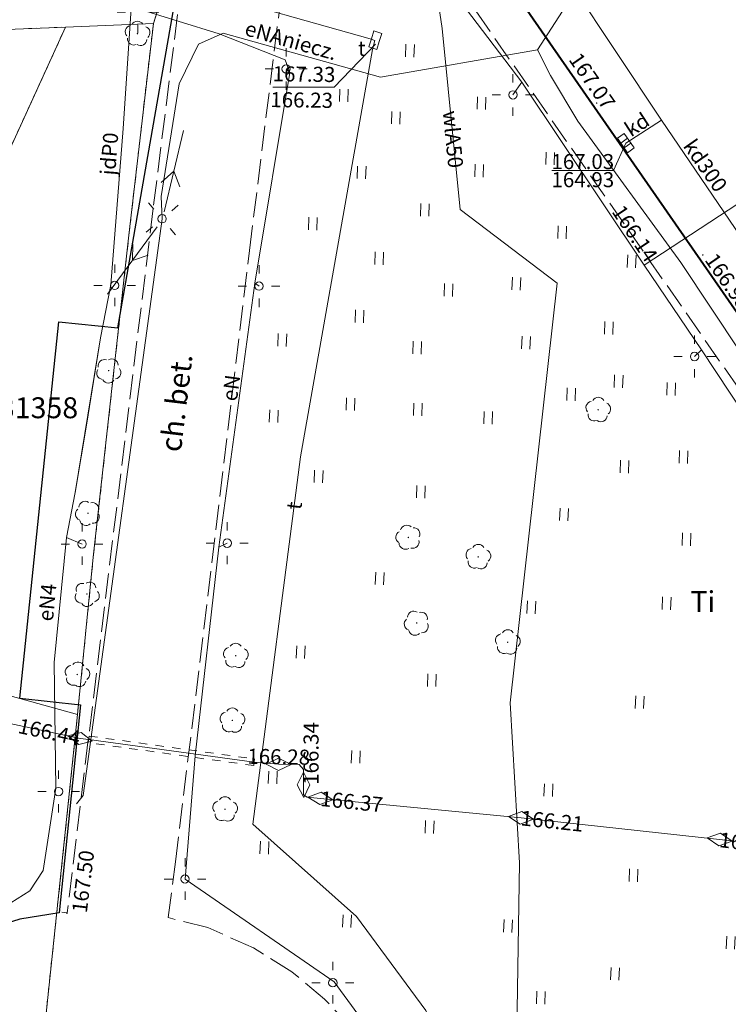
# Model space of a CAD drawing. Extents: x 0 to 8429726, y 0 to 5996897.
# Drawn here: x 8429255 to 8429298, y 5996500 to 5996559 of the extents above; entities that cross this region are included whole.
import ezdxf
from ezdxf.enums import TextEntityAlignment as Align

# ---------------------------------------------------------------- set-up
doc = ezdxf.new("R2010")
doc.units = 0
doc.header["$MEASUREMENT"] = 0
for name, pattern in [('DGN Style 1', [0.46098, 0, -0.46098]), ('DGN Style 2', [0.7683, 0.46098, -0.30732]), ('P_1-1', [1, 0.5, -0.5]), ('P_3-1', [2, 1.5, -0.5])]:
    doc.linetypes.add(name, pattern=pattern)
for name, color, linetype, lineweight in [('Warstwa 1', 7, 'Continuous', 0), ('Warstwa 10', 7, 'Continuous', 0), ('Warstwa 12', 7, 'Continuous', 0), ('Warstwa 14', 7, 'Continuous', 0), ('Warstwa 17', 7, 'Continuous', 0), ('Warstwa 2', 7, 'Continuous', 0), ('Warstwa 21', 7, 'Continuous', 0), ('Warstwa 27', 7, 'Continuous', 0), ('Warstwa 3', 7, 'Continuous', 0), ('Warstwa 32', 7, 'Continuous', 0), ('Warstwa 33', 7, 'Continuous', 0), ('Warstwa 36', 7, 'Continuous', 0), ('Warstwa 4', 7, 'Continuous', 0), ('Warstwa 41', 7, 'Continuous', 0), ('Warstwa 48', 7, 'Continuous', 0), ('Warstwa 49', 7, 'Continuous', 0), ('Warstwa 55', 7, 'Continuous', 0), ('Warstwa 56', 7, 'Continuous', 0), ('Warstwa 6', 7, 'Continuous', 0), ('Warstwa 7', 7, 'Continuous', 0), ('Warstwa 8', 7, 'Continuous', 0), ('Warstwa 9', 7, 'Continuous', 0)]:
    doc.layers.add(name, color=color, linetype=linetype, lineweight=lineweight)
doc.styles.add('Style-ITALICS_1250', font='ITALICS_1250.shx')
doc.styles.add('Style-ITALICS_CP1250', font='ITALICS_CP1250.shx')

# ---------------------------------------------------------------- blocks, each defined once
blk = doc.blocks.new('MUFA_1')
at = {"layer": 'Warstwa 41', "color": 6, "linetype": 'Continuous', "lineweight": 0}
for p, q in [((-0.75, 0), (0, 0.375)), ((0, 0.375), (0.75, 0)), ((0.75, 0), (0, -0.375)), ((0, -0.375), (-0.75, 0))]:
    blk.add_line(p, q, dxfattribs=at)
blk = doc.blocks.new('LTRL')
at = {"layer": 'Warstwa 36', "color": 7, "linetype": 'Continuous', "lineweight": 0}
for p, q in [((-0.53, 0.531), (-0.883, 0.883)), ((0.531, 0.53), (0.884, 0.883)), ((-0.529, -0.531), (-0.883, -0.884)), ((0.531, -0.53), (0.884, -0.884))]:
    blk.add_line(p, q, dxfattribs=at)
blk = doc.blocks.new('POJJ_1')
at = {"layer": 'Warstwa 32', "color": 7, "linetype": 'Continuous', "lineweight": 0}
blk.add_circle((0, 0), 0.25, dxfattribs=at)
blk = doc.blocks.new('LTRL_7')
at = {"layer": 'Warstwa 36', "color": 7, "linetype": 'Continuous', "lineweight": 0}
for p, q in [((0, 0.75), (0, 1.25)), ((0.75, 0), (1.25, 0)), ((-0.75, 0), (-1.25, 0)), ((0, -0.75), (0, -1.25))]:
    blk.add_line(p, q, dxfattribs=at)
blk = doc.blocks.new('KRSK_4')
at = {"layer": 'Warstwa 48', "color": 32, "linetype": 'Continuous', "lineweight": 0}
for p, q in [((-0.525, -0.25), (-0.525, 0.25)), ((-0.525, 0.25), (0.525, 0.25)), ((-0.175, 0.25), (-0.175, -0.25)), ((0.175, 0.25), (0.175, -0.25)), ((0.525, 0.25), (0.525, -0.25)), ((0.525, -0.25), (-0.525, -0.25))]:
    blk.add_line(p, q, dxfattribs=at)
blk = doc.blocks.new('WLPR_3')
at = {"layer": 'Warstwa 55', "color": 30, "linetype": 'Continuous', "lineweight": 0}
for p, q in [((-0.5, -0.25), (-0.5, 0.25)), ((-0.5, 0.25), (0, 0.25)), ((0, 0.25), (0.499, 0.25)), ((0.499, 0.25), (0.5, -0.249)), ((0, -0.25), (-0.5, -0.25)), ((0.5, -0.249), (0, -0.25))]:
    blk.add_line(p, q, dxfattribs=at)
blk = doc.blocks.new('WSU')
at = {"layer": 'Warstwa 3', "linetype": 'Continuous', "lineweight": 0}
h = blk.add_hatch(color=7, dxfattribs=at)
edge = h.paths.add_edge_path()
edge.add_arc((0, 0.001), 0.045, 0, 360)
blk = doc.blocks.new('PNN')
at = {"layer": 'Warstwa 33', "color": 7, "linetype": 'Continuous', "lineweight": 0}
for p, q in [((0.5, 0), (5.501, 0.001)), ((3.001, 0), (2.181, 0.573)), ((3.001, 0), (2.181, -0.574))]:
    blk.add_line(p, q, dxfattribs=at)
blk = doc.blocks.new('PNN_2')
at = {"layer": 'Warstwa 33', "color": 7, "linetype": 'Continuous', "lineweight": 0}
for p, q in [((0.5, 0.001), (5.5, 0.001)), ((2.999, 0), (2.181, 0.574)), ((2.999, 0), (2.181, -0.574))]:
    blk.add_line(p, q, dxfattribs=at)
blk = doc.blocks.new('DLI_39')
at = {"layer": 'Warstwa 14', "linetype": 'DGN Style 1', "lineweight": 0}
h = blk.add_hatch(color=3, dxfattribs=at)
edge = h.paths.add_edge_path()
edge.add_arc((0, 0), 0.045, 0, 360)
at = {"layer": 'Warstwa 14', "color": 3, "linetype": 'Continuous', "lineweight": 0}
for centre, start, end in [((0.013, 0.375), 30.14713, 149.85287), ((-0.352, 0.128), 100.13229, 219.83803), ((0.375, 0.053), 307.12836, 68.78268), ((-0.231, -0.295), 172.13229, 291.83803), ((0.166, -0.34), 235.12836, 356.78268)]:
    blk.add_arc(centre, 0.375, start, end, dxfattribs=at)
blk = doc.blocks.new('TRA1')
at = {"layer": 'Warstwa 17', "color": 3, "linetype": 'Continuous', "lineweight": 0}
for p, q in [((-0.237, 0.384), (-0.264, -0.366)), ((0.263, 0.366), (0.236, -0.384))]:
    blk.add_line(p, q, dxfattribs=at)
blk = doc.blocks.new('DLI_116')
at = {"layer": 'Warstwa 14', "linetype": 'Continuous', "lineweight": 0}
h = blk.add_hatch(color=3, dxfattribs=at)
edge = h.paths.add_edge_path()
edge.add_arc((0, 0), 0.045, 359.99987, 719.99987)
at = {"layer": 'Warstwa 14', "color": 3, "linetype": 'Continuous', "lineweight": 0}
for centre, start, end in [((0, 0.375), 30.147, 149.85274), ((-0.357, 0.116), 102.147, 221.85274), ((0.373, 0.066), 309.14306, 70.79738), ((-0.22, -0.303), 174.147, 293.85274), ((0.178, -0.334), 237.14306, 358.79738)]:
    blk.add_arc(centre, 0.375, start, end, dxfattribs=at)
blk = doc.blocks.new('DLI_117')
at = {"layer": 'Warstwa 14', "linetype": 'Continuous', "lineweight": 0}
h = blk.add_hatch(color=3, dxfattribs=at)
edge = h.paths.add_edge_path()
edge.add_arc((0, 0), 0.045, 0.00005, 360.00005)
at = {"layer": 'Warstwa 14', "color": 3, "linetype": 'Continuous', "lineweight": 0}
for centre, start, end in [((0, 0.375), 30.14718, 149.85292), ((-0.357, 0.116), 102.14718, 221.85292), ((0.373, 0.066), 309.14325, 70.79757), ((-0.22, -0.303), 174.14718, 293.85292), ((0.178, -0.334), 237.14325, 358.79757)]:
    blk.add_arc(centre, 0.375, start, end, dxfattribs=at)
blk = doc.blocks.new('DLI_118')
at = {"layer": 'Warstwa 14', "linetype": 'Continuous', "lineweight": 0}
h = blk.add_hatch(color=3, dxfattribs=at)
edge = h.paths.add_edge_path()
edge.add_arc((0, 0), 0.045, 359.99992, 719.99992)
at = {"layer": 'Warstwa 14', "color": 3, "linetype": 'Continuous', "lineweight": 0}
for centre, start, end in [((0, 0.375), 30.14705, 149.85279), ((-0.357, 0.116), 102.14705, 221.85279), ((0.373, 0.066), 309.14312, 70.79744), ((-0.22, -0.303), 174.14705, 293.85279), ((0.178, -0.334), 237.14312, 358.79744)]:
    blk.add_arc(centre, 0.375, start, end, dxfattribs=at)
blk = doc.blocks.new('DLI_119')
at = {"layer": 'Warstwa 14', "linetype": 'Continuous', "lineweight": 0}
h = blk.add_hatch(color=3, dxfattribs=at)
edge = h.paths.add_edge_path()
edge.add_arc((0, 0), 0.045, 0.00001, 360.00001)
at = {"layer": 'Warstwa 14', "color": 3, "linetype": 'Continuous', "lineweight": 0}
for centre, start, end in [((0, 0.375), 30.14714, 149.85288), ((-0.357, 0.116), 102.14714, 221.85288), ((0.373, 0.066), 309.14321, 70.79753), ((-0.22, -0.303), 174.14714, 293.85288), ((0.178, -0.334), 237.14321, 358.79753)]:
    blk.add_arc(centre, 0.375, start, end, dxfattribs=at)
blk = doc.blocks.new('DLI_120')
at = {"layer": 'Warstwa 14', "linetype": 'Continuous', "lineweight": 0}
h = blk.add_hatch(color=3, dxfattribs=at)
edge = h.paths.add_edge_path()
edge.add_arc((0, 0), 0.045, 359.99994, 719.99994)
at = {"layer": 'Warstwa 14', "color": 3, "linetype": 'Continuous', "lineweight": 0}
for centre, start, end in [((0, 0.375), 30.14707, 149.85281), ((-0.357, 0.116), 102.14707, 221.85281), ((0.373, 0.066), 309.14314, 70.79746), ((-0.22, -0.303), 174.14707, 293.85281), ((0.178, -0.334), 237.14314, 358.79746)]:
    blk.add_arc(centre, 0.375, start, end, dxfattribs=at)
blk = doc.blocks.new('DLI_121')
at = {"layer": 'Warstwa 14', "linetype": 'Continuous', "lineweight": 0}
h = blk.add_hatch(color=3, dxfattribs=at)
edge = h.paths.add_edge_path()
edge.add_arc((0, 0), 0.045, 0.00011, 360.00011)
at = {"layer": 'Warstwa 14', "color": 3, "linetype": 'Continuous', "lineweight": 0}
for centre, start, end in [((0, 0.375), 30.14724, 149.85298), ((-0.357, 0.116), 102.14724, 221.85298), ((0.373, 0.066), 309.14331, 70.79763), ((-0.22, -0.303), 174.14724, 293.85298), ((0.178, -0.334), 237.14331, 358.79763)]:
    blk.add_arc(centre, 0.375, start, end, dxfattribs=at)
blk = doc.blocks.new('DLI_151')
at = {"layer": 'Warstwa 14', "linetype": 'Continuous', "lineweight": 0}
h = blk.add_hatch(color=3, dxfattribs=at)
edge = h.paths.add_edge_path()
edge.add_arc((0, 0), 0.045, 0, 360)
at = {"layer": 'Warstwa 14', "color": 3, "linetype": 'Continuous', "lineweight": 0}
for centre, start, end in [((0, 0.375), 30.14713, 149.85287), ((-0.357, 0.116), 102.14713, 221.85287), ((0.373, 0.066), 309.1432, 70.79752), ((-0.22, -0.303), 174.14713, 293.85287), ((0.178, -0.334), 237.1432, 358.79752)]:
    blk.add_arc(centre, 0.375, start, end, dxfattribs=at)

msp = doc.modelspace()

# ---------------------------------------------------------------- linework, layer by layer
at = {"layer": 'Warstwa 1', "color": 7, "linetype": 'Continuous', "lineweight": 30}
for points in [[(8429255.34, 5996518.19), (8429257.66, 5996540.69), (8429261.18, 5996540.33), (8429265.67, 5996565.96)], [(8429255.34, 5996518.19), (8429258.96, 5996517.8), (8429257.68, 5996505.35), (8429255.33, 5996504.98), (8429252.98, 5996504.24), (8429250.71, 5996503.18), (8429248.57, 5996501.87), (8429246.65, 5996500.28), (8429244.93, 5996498.53), (8429243.44, 5996496.62)]]:
    msp.add_lwpolyline(points, dxfattribs=at)
at = {"layer": 'Warstwa 10', "color": 3, "linetype": 'Continuous', "lineweight": 0}
for p, q in [((8429263.31, 5996558.54), (8429270.06, 5996579.691)), ((8429223.619, 5996556.811), (8429258.06, 5996558.321)), ((8429258.06, 5996558.321), (8429241.49, 5996521.97)), ((8429258.06, 5996558.321), (8429263.31, 5996558.54)), ((8429261.849, 5996545.87), (8429263.31, 5996558.54)), ((8429259.72, 5996526.62), (8429261.849, 5996545.87)), ((8429258.779, 5996517.22), (8429259.72, 5996526.62)), ((8429241.49, 5996521.97), (8429258.779, 5996517.22)), ((8429257.73, 5996507.13), (8429258.779, 5996517.22)), ((8429254.089, 5996473), (8429257.73, 5996507.13))]:
    msp.add_line(p, q, dxfattribs=at)
at = {"layer": 'Warstwa 10', "color": 11, "linetype": 'Continuous', "lineweight": 0, "flags": 128}
for points in [[(8429258.717, 5996511.883), (8429259.115, 5996512.369), (8429263.83, 5996546.856), (8429263.777, 5996548.189), (8429264.855, 5996554.925), (8429265.998, 5996557.287), (8429267.483, 5996557.955), (8429276.886, 5996555.312), (8429286.26, 5996556.964), (8429297.648, 5996574.605), (8429311.199, 5996602.827), (8429310.318, 5996604.249), (8429311.57, 5996603.985), (8429314.737, 5996610.958), (8429324.233, 5996630.587), (8429324.854, 5996632.006), (8429324.543, 5996632.838)], [(8429274.98, 5996563.37), (8429275.43, 5996563.15), (8429276.5, 5996562.6), (8429280.51, 5996562.39), (8429280.51, 5996561.69), (8429281.63, 5996559.87), (8429285.31, 5996555.02), (8429292.63, 5996544.09), (8429305.49, 5996552.52), (8429307.28, 5996553.48), (8429307.41, 5996553.68), (8429315.22, 5996570.6), (8429322.99, 5996587.15), (8429322.11, 5996587.35)], [(8429286.79, 5996493.35), (8429279.98, 5996493.2), (8429274.11, 5996501.24), (8429265.2, 5996507.38), (8429265.8, 5996514.75), (8429267.23, 5996527.22), (8429269.38, 5996543.01), (8429271.47, 5996555.61), (8429271.18, 5996556.35), (8429267.24, 5996557.91), (8429262.35, 5996559.43)], [(8429261.98, 5996559.42), (8429261.5, 5996552.26), (8429260.77, 5996542.91), (8429260.16, 5996539.74), (8429258.64, 5996530.48), (8429258.12, 5996527.79), (8429257.39, 5996520.33), (8429257.49, 5996512.81), (8429256.72, 5996507.89), (8429255.93, 5996506.68), (8429253.65, 5996505.24), (8429249.43, 5996503.77), (8429245.64, 5996500.06), (8429236.46, 5996496.79), (8429233.78, 5996495.45), (8429232.77, 5996495.04), (8429223.32, 5996489.39), (8429209.36, 5996488.24), (8429199.86, 5996487.59), (8429180.74, 5996486.31)], [(8429325.535, 5996498.355), (8429325.301, 5996499.944), (8429324.112, 5996500.727), (8429322.405, 5996503.508), (8429320.015, 5996506.965), (8429315.237, 5996513.937), (8429310.794, 5996521.338), (8429305.003, 5996529.967), (8429303.798, 5996530.7), (8429294.819, 5996544.245), (8429288.671, 5996552.686), (8429287.037, 5996555.426), (8429286.26, 5996556.964)], [(8429271.47, 5996555.61), (8429271.24, 5996555.81)], [(8429285.31, 5996555.02), (8429284.79, 5996554.26)], [(8429327.96, 5996550.51), (8429324.96, 5996544.38), (8429320.2, 5996534.7), (8429318.61, 5996534.24), (8429314.18, 5996531.08), (8429305.41, 5996525.13), (8429303.79, 5996527.31), (8429296.06, 5996539.01), (8429292.63, 5996544.09)], [(8429269.38, 5996543.01), (8429269.62, 5996542.83)], [(8429296.06, 5996539.01), (8429295.64, 5996538.62)], [(8429258.12, 5996527.79), (8429259.05, 5996527.41)], [(8429267.23, 5996527.22), (8429267.72, 5996527.46)]]:
    msp.add_lwpolyline(points, dxfattribs=at)
at = {"layer": 'Warstwa 10', "color": 32, "linetype": 'Continuous', "lineweight": 0, "flags": 128}
for points in [[(8429286.65, 5996577.18), (8429285.63, 5996564.84), (8429293.66, 5996552.76), (8429302.46, 5996539.8), (8429307.69, 5996532.34), (8429319.96, 5996514.88), (8429323.372, 5996509.948), (8429329.79, 5996500.92), (8429345.051, 5996479.394)], [(8429293.66, 5996552.76), (8429291.53, 5996551.38)]]:
    msp.add_lwpolyline(points, dxfattribs=at)
at = {"layer": 'Warstwa 10', "color": 30, "linetype": 'Continuous', "lineweight": 0, "flags": 128}
msp.add_lwpolyline([(8429269.021, 5996574.667), (8429266.078, 5996561.152), (8429265.928, 5996560.55), (8429276.251, 5996557.611), (8429276.542, 5996557.52), (8429276.4, 5996556.969), (8429272.095, 5996532.616), (8429269.261, 5996510.661), (8429275.441, 5996505.13), (8429279.576, 5996499.511), (8429282.022, 5996493.652), (8429281.784, 5996486.315), (8429279.984, 5996480.114), (8429275.913, 5996475.324), (8429270.83, 5996471.35), (8429262.564, 5996468.749), (8429260.254, 5996445.475), (8429257.647, 5996427.695), (8429250.6, 5996428.473)], dxfattribs=at)
at = {"layer": 'Warstwa 10', "color": 7, "linetype": 'Continuous', "lineweight": 0, "flags": 128}
msp.add_lwpolyline([(8429253.65, 5996505.24), (8429255.93, 5996506.68), (8429256.72, 5996507.89), (8429257.49, 5996512.81), (8429257.39, 5996520.33), (8429258.12, 5996527.79), (8429258.64, 5996530.48), (8429259.33, 5996534.64), (8429260.16, 5996539.74), (8429260.77, 5996542.91), (8429261.5, 5996552.26), (8429261.98, 5996559.42), (8429263.09, 5996564.5), (8429261.43, 5996564.45), (8429257.92, 5996564.73), (8429239.79, 5996562.64)], dxfattribs=at)
at = {"layer": 'Warstwa 10', "color": 160, "linetype": 'Continuous', "lineweight": 0, "flags": 128}
msp.add_lwpolyline([(8429280.021, 5996464.363), (8429283.706, 5996487.188), (8429285.003, 5996497.039), (8429285.181, 5996508.35), (8429284.626, 5996517.906), (8429287.422, 5996543.002), (8429281.641, 5996547.41), (8429280.561, 5996558.235), (8429279.568, 5996564.933)], dxfattribs=at)
at = {"layer": 'Warstwa 10', "color": 6, "linetype": 'Continuous', "lineweight": 0, "flags": 128}
for points in [[(8429247.15, 5996518.3), (8429258.93, 5996515.78), (8429259.45, 5996515.73), (8429269.33, 5996514.36), (8429270.79, 5996514.24), (8429272.01, 5996514.22), (8429272.28, 5996513.93), (8429272.28, 5996513.01), (8429272.28, 5996512.42)], [(8429272.28, 5996512.42), (8429272.494, 5996512.277), (8429273.29, 5996512.2), (8429285.27, 5996511.04), (8429297.13, 5996509.74), (8429309.1, 5996508.35), (8429313.49, 5996508.02), (8429314.01, 5996507.89), (8429314.37, 5996507.56), (8429316.62, 5996504.53), (8429317.42, 5996503.51), (8429317.83, 5996503.51), (8429318.02, 5996503.64), (8429319.05, 5996504.45), (8429319.46, 5996504.41), (8429320.18, 5996503.42), (8429326.58, 5996495.65)]]:
    msp.add_lwpolyline(points, dxfattribs=at)
at = {"layer": 'Warstwa 27', "color": 30, "linetype": 'Continuous', "lineweight": 0, "flags": 128}
msp.add_lwpolyline([(8429276.571, 5996557.291), (8429274.118, 5996554.728), (8429270.439, 5996554.728)], dxfattribs=at)
at = {"layer": 'Warstwa 49', "color": 32, "linetype": 'Continuous', "lineweight": 0, "flags": 128}
msp.add_lwpolyline([(8429291.53, 5996551.38), (8429290.798, 5996549.734), (8429287.105, 5996549.734)], dxfattribs=at)
at = {"layer": 'Warstwa 6', "color": 7, "linetype": 'P_1-1', "lineweight": 0}
msp.add_lwpolyline([(8429259.423, 5996515.532), (8429259.477, 5996515.928), (8429269.357, 5996514.558), (8429269.303, 5996514.162)], close=True, dxfattribs=at)
at = {"layer": 'Warstwa 8', "color": 3, "linetype": 'DGN Style 2', "lineweight": 0}
for p, q in [((8429263.31, 5996558.54), (8429270.06, 5996579.691)), ((8429223.619, 5996556.811), (8429258.06, 5996558.321)), ((8429241.49, 5996521.97), (8429258.06, 5996558.321)), ((8429261.849, 5996545.87), (8429263.31, 5996558.54)), ((8429259.72, 5996526.62), (8429261.849, 5996545.87)), ((8429258.779, 5996517.22), (8429259.72, 5996526.62)), ((8429257.73, 5996507.13), (8429258.779, 5996517.22)), ((8429254.089, 5996473), (8429257.73, 5996507.13))]:
    msp.add_line(p, q, dxfattribs=at)
at = {"layer": 'Warstwa 8', "color": 6, "linetype": 'Continuous', "lineweight": 40, "flags": 128}
msp.add_lwpolyline([(8429235.79, 5996562.58), (8429265.35, 5996566.05), (8429275.67, 5996567.23), (8429276.86, 5996567.23), (8429278.57, 5996566.95), (8429279.62, 5996566.58), (8429280.8, 5996565.88), (8429281.65, 5996565.09), (8429323.53, 5996504.71)], dxfattribs=at)
at = {"layer": 'Warstwa 9', "color": 4, "linetype": 'P_3-1', "lineweight": 0}
for points in [[(8429265.35, 5996566.05), (8429264.88, 5996563.06), (8429265.25, 5996563.04), (8429263.3, 5996547.48), (8429258.16, 5996505.35), (8429257.85, 5996505.4)], [(8429264.19, 5996505.07), (8429264.64, 5996508.41), (8429269.05, 5996544.96), (8429271.04, 5996560.99), (8429271.26, 5996561.73), (8429271.83, 5996562.68), (8429272.83, 5996563.57), (8429273.87, 5996564.17), (8429274.93, 5996564.51), (8429276.12, 5996564.66), (8429277.81, 5996564.47), (8429278.8, 5996564.11), (8429279.39, 5996563.7), (8429279.79, 5996563.27), (8429281.6, 5996560.7), (8429282.24, 5996561.15), (8429283.22, 5996559.75), (8429282.57, 5996559.28), (8429316.89, 5996509.96), (8429317.54, 5996508.96), (8429324.79, 5996498.38)], [(8429275.17, 5996498.45), (8429273.54, 5996500.2), (8429271.59, 5996501.83), (8429269.29, 5996503.26), (8429266.56, 5996504.48), (8429264.19, 5996505.07)]]:
    msp.add_lwpolyline(points, dxfattribs=at)

# ---------------------------------------------------------------- block references
at = {"layer": 'Warstwa 14', "color": 3, "linetype": 'Continuous', "lineweight": 0}
for p in [(8429262.36, 5996557.92), (8429268.23, 5996520.73), (8429268.03, 5996516.86), (8429267.59, 5996511.55)]:
    msp.add_blockref('DLI_151', p, dxfattribs=at)
for name, p, xscale, yscale, zscale, rotation in [('DLI_116', (8429260.64, 5996537.78), 1.000000919807299, 1.000000919807299, 1.000000919807299, 330.1613330370961), ('DLI_117', (8429259.4, 5996529.25), 0.9999993307086589, 0.9999993307086589, 0.9999993307086589, 314.0896793660734), ('DLI_121', (8429278.54, 5996527.8), 1.000000346013397, 1.000000346013397, 1.000000346013397, 303.7305445934417), ('DLI_118', (8429259.34, 5996524.42), 0.9999986370222054, 0.9999986370222054, 0.9999986370222054, 333.8797740005475), ('DLI_120', (8429279.04, 5996522.69), 1.000000946684737, 1.000000946684737, 1.000000946684737, 316.1180656522197), ('DLI_119', (8429258.76, 5996519.61), 0.9999983225695028, 0.9999983225695028, 0.9999983225695028, 353.2112777440379)]:
    msp.add_blockref(name, p, dxfattribs=dict(at, xscale=xscale, yscale=yscale, zscale=zscale, rotation=rotation))
at = {"layer": 'Warstwa 14', "color": 3, "linetype": 'DGN Style 1', "lineweight": 0}
for p in [(8429289.876, 5996535.433), (8429282.712, 5996526.639), (8429284.474, 5996521.534)]:
    msp.add_blockref('DLI_39', p, dxfattribs=at)
at = {"layer": 'Warstwa 17', "color": 3, "linetype": 'Continuous', "lineweight": 0}
for p in [(8429278.637, 5996556.902), (8429274.684, 5996554.23), (8429282.913, 5996553.766), (8429277.795, 5996552.891), (8429287.007, 5996550.459), (8429275.749, 5996549.626), (8429282.771, 5996549.73), (8429279.53, 5996547.385), (8429272.835, 5996546.566), (8429287.729, 5996546.042), (8429276.797, 5996544.495), (8429291.879, 5996544.315), (8429280.941, 5996542.593), (8429284.99, 5996542.977), (8429275.622, 5996541.023), (8429290.511, 5996540.324), (8429271.01, 5996539.605), (8429279.065, 5996539.145), (8429285.567, 5996539.444), (8429291.101, 5996537.141), (8429294.242, 5996536.679), (8429288.266, 5996536.362), (8429275.087, 5996535.772), (8429270.5, 5996535.055), (8429279.11, 5996535.455), (8429283.304, 5996534.957), (8429294.977, 5996532.614), (8429291.447, 5996532.034), (8429273.18, 5996531.448), (8429279.288, 5996530.53), (8429287.837, 5996529.175), (8429295.155, 5996527.688), (8429276.826, 5996525.347), (8429293.968, 5996523.865), (8429285.888, 5996523.623), (8429272.109, 5996520.946), (8429279.945, 5996519.265), (8429292.356, 5996517.95), (8429275.398, 5996514.682), (8429270.441, 5996513.452), (8429286.907, 5996512.696), (8429279.811, 5996510.486), (8429269.942, 5996509.252), (8429291.992, 5996507.599), (8429274.876, 5996504.863), (8429284.495, 5996504.572), (8429297.795, 5996503.577), (8429290.887, 5996501.712), (8429286.45, 5996500.287)]:
    msp.add_blockref('TRA1', p, dxfattribs=at)
at = {"layer": 'Warstwa 3', "color": 7, "linetype": 'Continuous', "lineweight": 0}
for p in [(8429289.79, 5996553.77), (8429296.13, 5996544.69), (8429258.15, 5996505.33)]:
    msp.add_blockref('WSU', p, dxfattribs=at)
at = {"layer": 'Warstwa 32', "color": 7, "linetype": 'Continuous', "lineweight": 0}
for p in [(8429271.24, 5996555.81), (8429284.79, 5996554.26), (8429263.83, 5996546.856), (8429261, 5996542.87), (8429269.62, 5996542.83), (8429295.64, 5996538.62), (8429259.05, 5996527.41), (8429267.72, 5996527.46), (8429257.65, 5996512.61), (8429265.2, 5996507.38), (8429274.03, 5996501.18)]:
    msp.add_blockref('POJJ_1', p, dxfattribs=at)
at = {"layer": 'Warstwa 33', "color": 7, "linetype": 'Continuous', "lineweight": 0}
for name, xscale, yscale, zscale, rotation in [('PNN', 1.000002263179585, 1.000002263179585, 1.000002263179585, 76.6563592050914), ('PNN_2', 1.000001681829552, 1.000001681829552, 1.000001681829552, 233.6357030056684)]:
    msp.add_blockref(name, (8429263.837, 5996546.776), dxfattribs=dict(at, xscale=xscale, yscale=yscale, zscale=zscale, rotation=rotation))
at = {"layer": 'Warstwa 36', "color": 7, "linetype": 'Continuous', "lineweight": 0}
for p in [(8429262.39, 5996559.21), (8429271.24, 5996555.81), (8429284.79, 5996554.26), (8429261, 5996542.87), (8429269.62, 5996542.83), (8429295.64, 5996538.62), (8429259.05, 5996527.41), (8429267.72, 5996527.46), (8429257.65, 5996512.61), (8429265.2, 5996507.38), (8429274.03, 5996501.18)]:
    msp.add_blockref('LTRL_7', p, dxfattribs=at)
at = {"layer": 'Warstwa 36', "color": 7, "linetype": 'Continuous', "lineweight": 0, "xscale": 0.9999960425974266, "yscale": 0.9999960425974266, "zscale": 0.9999960425974266, "rotation": 265.0927807115821}
msp.add_blockref('LTRL', (8429263.83, 5996546.856), dxfattribs=at)
at = {"layer": 'Warstwa 41', "color": 6, "linetype": 'Continuous', "lineweight": 0}
for p, xscale, yscale, zscale, rotation in [((8429258.93, 5996515.78), 1.000000190126321, 1.000000190126321, 1.000000190126321, 168.1975813841012), ((8429270.79, 5996514.24), 0.9999979150374392, 0.9999979150374392, 0.9999979150374392, 359.5194780685696), ((8429272.28, 5996513.01), 0.9999992700256148, 0.9999992700256148, 0.9999992700256148, 90.85380731918114), ((8429273.29, 5996512.2), 1.000002108929955, 1.000002108929955, 1.000002108929955, 353.8015282665051), ((8429285.27, 5996511.04), 0.9999992874271313, 0.9999992874271313, 0.9999992874271313, 353.7956064506999), ((8429297.13, 5996509.74), 1.000001928605201, 1.000001928605201, 1.000001928605201, 352.644027058753)]:
    msp.add_blockref('MUFA_1', p, dxfattribs=dict(at, xscale=xscale, yscale=yscale, zscale=zscale, rotation=rotation))
at = {"layer": 'Warstwa 48', "color": 32, "linetype": 'Continuous', "lineweight": 0, "xscale": 1.000002124195541, "yscale": 1.000002124195541, "zscale": 1.000002124195541, "rotation": 304.5615774320423}
msp.add_blockref('KRSK_4', (8429291.53, 5996551.38), dxfattribs=at)
at = {"layer": 'Warstwa 55', "color": 30, "linetype": 'Continuous', "lineweight": 0, "xscale": 1.000003092941788, "yscale": 1.000003092941788, "zscale": 1.000003092941788, "rotation": 72.1542228487631}
msp.add_blockref('WLPR_3', (8429276.569, 5996557.533), dxfattribs=at)

# ---------------------------------------------------------------- texts
at = {"layer": 'Warstwa 12', "color": 11, "linetype": 'Continuous', "lineweight": 0, "style": 'Style-ITALICS_1250'}
for s, rotation, p in [('eNAniecz.', 344.30036, (8429271.534, 5996557.518)), ('eN', 82.24617, (8429267.952, 5996536.744)), ('eN4', 84.4111, (8429256.967, 5996523.92))]:
    msp.add_text(s, height=0.9, rotation=rotation, dxfattribs=at).set_placement(p, align=Align.MIDDLE_CENTER)
at = {"layer": 'Warstwa 12', "color": 160, "linetype": 'Continuous', "lineweight": 0, "style": 'Style-ITALICS_1250'}
msp.add_text('wlA50', height=0.9, rotation=275.61082, dxfattribs=at).set_placement((8429281.212, 5996551.608), align=Align.MIDDLE_CENTER)
at = {"layer": 'Warstwa 12', "color": 32, "linetype": 'Continuous', "lineweight": 0, "style": 'Style-ITALICS_1250'}
for s, rotation, p in [('kd', 32.93869, (8429292.195, 5996552.484)), ('kd300', 304.96776, (8429296.281, 5996550.037))]:
    msp.add_text(s, height=0.9, rotation=rotation, dxfattribs=at).set_placement(p, align=Align.MIDDLE_CENTER)
at = {"layer": 'Warstwa 12', "color": 7, "linetype": 'Continuous', "lineweight": 0, "style": 'Style-ITALICS_1250'}
msp.add_text('jdP0', height=0.9, rotation=85.5357, dxfattribs=at).set_placement((8429260.675, 5996550.738), align=Align.MIDDLE_CENTER)
at = {"layer": 'Warstwa 12', "color": 30, "linetype": 'Continuous', "lineweight": 0, "style": 'Style-ITALICS_1250'}
msp.add_text('t', height=0.9, rotation=82.64544, dxfattribs=at).set_placement((8429271.718, 5996529.703), align=Align.MIDDLE_CENTER)
at = {"layer": 'Warstwa 2', "color": 3, "linetype": 'Continuous', "lineweight": 13, "style": 'Style-ITALICS_1250'}
msp.add_text('31358', height=1.25, dxfattribs=at).set_placement((8429256.452, 5996535.555), align=Align.MIDDLE_CENTER)
at = {"layer": 'Warstwa 21', "color": 11, "linetype": 'Continuous', "lineweight": 0, "style": 'Style-ITALICS_1250'}
msp.add_text('166.14', height=0.9, rotation=303.81087, dxfattribs=at).set_placement((8429292.07, 5996545.977), align=Align.MIDDLE_CENTER)
at = {"layer": 'Warstwa 21', "color": 6, "linetype": 'Continuous', "lineweight": 0, "style": 'Style-ITALICS_1250'}
msp.add_text('166.44', height=0.9, rotation=347.99737, dxfattribs=at).set_placement((8429258.93, 5996515.78), align=Align.MIDDLE_RIGHT)
msp.add_text('166.34', height=0.9, rotation=90.00021, dxfattribs=at).set_placement((8429272.28, 5996513.01), align=Align.TOP_LEFT)
msp.add_text('166.28', height=0.9, rotation=359.06119, dxfattribs=at).set_placement((8429270.79, 5996514.24), align=Align.CENTER)
for s, rotation, p in [('166.37', 354.00198, (8429273.29, 5996512.2)), ('166.21', 354.00198, (8429285.27, 5996511.04)), ('166.06', 352.9993, (8429297.13, 5996509.74))]:
    msp.add_text(s, height=0.9, rotation=rotation, dxfattribs=at).set_placement(p, align=Align.MIDDLE_LEFT)
at = {"layer": 'Warstwa 27', "color": 30, "linetype": 'Continuous', "lineweight": 0, "style": 'Style-ITALICS_1250'}
for s, p in [('167.33', (8429272.309, 5996555.504)), ('166.23', (8429272.169, 5996553.957))]:
    msp.add_text(s, height=0.9, rotation=359.20006, dxfattribs=at).set_placement(p, align=Align.MIDDLE_CENTER)
at = {"layer": 'Warstwa 4', "color": 7, "linetype": 'Continuous', "lineweight": 0, "style": 'Style-ITALICS_CP1250'}
for s, rotation, p in [('167.07', 304.74545, (8429288.083, 5996556.373)), ('166.95', 304.74545, (8429296.205, 5996544.392)), ('167.50', 83.0441, (8429259.333, 5996505.316))]:
    msp.add_text(s, height=0.9, rotation=rotation, dxfattribs=at).set_placement(p)
at = {"layer": 'Warstwa 49', "color": 32, "linetype": 'Continuous', "lineweight": 0, "style": 'Style-ITALICS_1250'}
for s, p in [('167.03', (8429288.962, 5996550.274)), ('164.93', (8429288.962, 5996549.194))]:
    msp.add_text(s, height=0.9, dxfattribs=at).set_placement(p, align=Align.MIDDLE_CENTER)
at = {"layer": 'Warstwa 56', "color": 30, "linetype": 'Continuous', "lineweight": 0, "style": 'Style-ITALICS_1250'}
msp.add_text('t', height=0.9, dxfattribs=at).set_placement((8429275.762, 5996557.04), align=Align.MIDDLE_CENTER)
at = {"layer": 'Warstwa 6', "color": 7, "linetype": 'Continuous', "lineweight": 13, "style": 'Style-ITALICS_CP1250'}
msp.add_text('ch. bet.', height=1.25, rotation=83.12014, dxfattribs=at).set_placement((8429264.682, 5996535.857), align=Align.MIDDLE_CENTER)
at = {"layer": 'Warstwa 7', "color": 3, "linetype": 'Continuous', "lineweight": 0, "style": 'Style-ITALICS_1250'}
msp.add_text('Ti', height=1.25, dxfattribs=at).set_placement((8429296.129, 5996523.965), align=Align.MIDDLE_CENTER)

doc.saveas('drawing.dxf')
